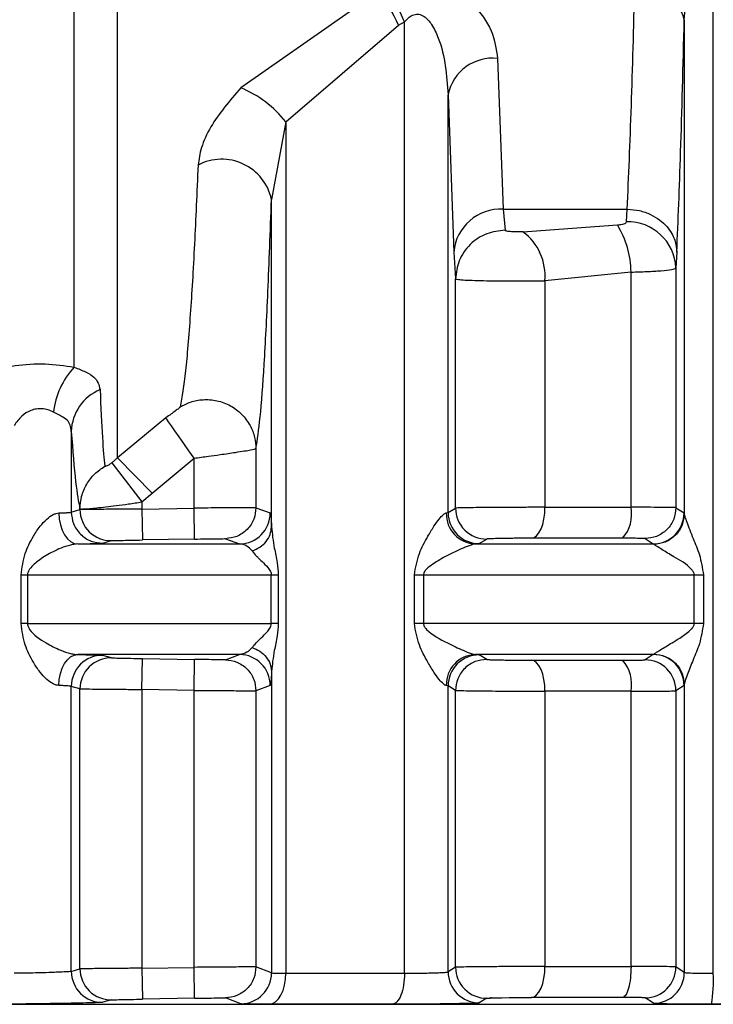
# Model space of a CAD drawing. Units: millimetres. Extents: x 10 to 416, y 10 to 287.
# Drawn here: x 142 to 145, y 109 to 114 of the extents above; entities that cross this region are included whole.
import ezdxf

# ---------------------------------------------------------------- set-up
doc = ezdxf.new("R2010")
doc.units = ezdxf.units.MM

msp = doc.modelspace()

# ---------------------------------------------------------------- linework, layer by layer
at = {"color": 7, "linetype": 'Continuous', "lineweight": 25}
for p, q in [((141.9955, 112.4753), (141.9955, 124.5248)), ((142.2286, 111.9876), (142.2286, 115.9162)), ((145.4348, 109.2134), (145.4348, 114.8695)), ((143.6295, 114.4947), (142.892, 113.9785)), ((143.1341, 113.7949), (143.74, 114.3155)), ((143.74, 114.3155), (143.7733, 114.333)), ((143.7733, 109.2134), (143.7733, 114.333)), ((145.2788, 114.3452), (145.2788, 111.6856)), ((144.2743, 114.1369), (144.3044, 113.3255)), ((144.0078, 111.6925), (144.0078, 113.9418)), ((144.0078, 113.9418), (144.0378, 113.0944)), ((143.1341, 113.7949), (143.0574, 113.3778)), ((143.1341, 113.7949), (143.1341, 109.2134)), ((143.0574, 111.6149), (143.0574, 113.3778)), ((144.3044, 113.3255), (144.9718, 113.3256)), ((144.3044, 113.3255), (144.3143, 113.2122)), ((144.9672, 113.2583), (144.9718, 113.3256)), ((144.4106, 113.204), (144.9188, 113.2409)), ((144.0378, 113.0944), (144.0478, 112.9508)), ((145.2384, 113.0944), (145.2337, 113.0092)), ((144.992, 112.9872), (144.5289, 112.9405)), ((144.992, 111.7213), (144.992, 112.9872)), ((145.2337, 113.0092), (145.2337, 111.7192)), ((144.0478, 111.717), (144.0478, 112.9508)), ((144.5289, 112.9405), (144.5289, 111.7213)), ((142.4887, 112.2032), (142.2286, 111.9876)), ((141.9801, 112.1295), (141.9801, 111.6952)), ((142.9738, 112.0366), (142.9738, 111.7191)), ((142.198, 111.9607), (142.2286, 111.9876)), ((142.4152, 111.7981), (142.2286, 111.9876)), ((142.4152, 111.7981), (142.6406, 111.9853)), ((142.6406, 111.7168), (142.6406, 111.9853)), ((142.198, 111.9607), (142.36, 111.75)), ((142.36, 111.75), (142.4152, 111.7981)), ((142.36, 111.75), (142.36, 111.712)), ((141.9801, 111.6952), (142.0267, 111.7086)), ((142.0267, 111.7086), (142.0267, 111.7123)), ((142.36, 111.712), (142.6406, 111.7168)), ((142.36, 111.712), (142.3628, 111.5454)), ((142.6435, 111.5502), (142.6406, 111.7168)), ((142.9738, 111.7191), (143.0506, 111.6906)), ((144.0078, 111.6925), (144.0478, 111.717)), ((144.5289, 111.7213), (144.992, 111.7213)), ((145.2337, 111.7192), (145.2774, 111.6906)), ((143.9976, 111.6906), (144.0078, 111.6925)), ((145.2774, 111.6906), (145.2788, 111.6856)), ((142.1491, 111.5286), (142.1962, 111.542)), ((142.6435, 111.5502), (142.3628, 111.5454)), ((142.8101, 111.5524), (142.8857, 111.524)), ((144.1754, 111.5259), (144.2158, 111.5505)), ((144.9471, 111.5547), (144.4562, 111.5547)), ((145.0678, 111.5525), (145.1112, 111.524)), ((142.0144, 111.524), (142.8857, 111.524)), ((144.1754, 111.5259), (144.1551, 111.524)), ((144.1551, 111.524), (145.1112, 111.524)), ((145.1161, 111.5215), (145.1112, 111.524)), ((141.7097, 111.3574), (141.7442, 111.3574)), ((141.7097, 111.0956), (141.7097, 111.3574)), ((141.7442, 111.3574), (143.0562, 111.3574)), ((141.7442, 111.3574), (141.7442, 111.0956)), ((143.0562, 111.0956), (143.0562, 111.3574)), ((143.0562, 111.3574), (143.0936, 111.3574)), ((143.0936, 111.3574), (143.0936, 111.0956)), ((143.826, 111.3574), (143.8754, 111.3574)), ((143.826, 111.0956), (143.826, 111.3574)), ((143.8754, 111.3574), (145.3322, 111.3574)), ((143.8754, 111.3574), (143.8754, 111.0956)), ((145.3322, 111.0956), (145.3322, 111.3574)), ((145.3322, 111.3574), (145.3817, 111.3574)), ((145.3817, 111.3574), (145.3817, 111.0956)), ((141.7442, 111.0956), (141.7097, 111.0956)), ((141.7442, 111.0956), (143.0562, 111.0956)), ((143.0936, 111.0956), (143.0562, 111.0956)), ((143.8754, 111.0956), (143.826, 111.0956)), ((145.3322, 111.0956), (143.8754, 111.0956)), ((145.3817, 111.0956), (145.3322, 111.0956)), ((142.8857, 110.929), (142.0144, 110.929)), ((142.1962, 110.911), (142.1491, 110.9244)), ((142.36, 110.741), (142.3628, 110.9076)), ((142.3628, 110.9076), (142.6435, 110.9028)), ((142.6406, 110.7361), (142.6435, 110.9028)), ((142.81, 110.9005), (142.8857, 110.929)), ((145.1112, 110.929), (144.1551, 110.929)), ((144.1551, 110.929), (144.1754, 110.9271)), ((144.2158, 110.9025), (144.1754, 110.9271)), ((145.1112, 110.929), (145.0678, 110.9004)), ((145.1112, 110.929), (145.1161, 110.9315)), ((144.4562, 110.8983), (144.9471, 110.8983)), ((143.0574, 110.8381), (143.0574, 109.2159)), ((141.9801, 109.224), (141.9801, 110.7578)), ((142.0267, 110.7443), (141.9801, 110.7578)), ((142.0267, 109.2374), (142.0267, 110.7443)), ((143.0506, 110.7623), (142.9738, 110.7339)), ((144.0078, 110.7605), (143.9976, 110.7623)), ((144.0078, 109.2213), (144.0078, 110.7605)), ((144.0478, 110.7359), (144.0078, 110.7605)), ((145.2774, 110.7623), (145.2337, 110.7338)), ((145.2788, 110.7674), (145.2774, 110.7623)), ((145.2788, 110.7674), (145.2788, 109.2185)), ((142.36, 110.741), (142.36, 109.2408)), ((142.6406, 110.7361), (142.36, 110.741)), ((142.6406, 109.2456), (142.6406, 110.7361)), ((142.9738, 110.7339), (142.9738, 109.2479)), ((144.0478, 109.2459), (144.0478, 110.7359)), ((144.992, 110.7317), (144.5289, 110.7317)), ((144.5289, 110.7317), (144.5289, 109.2501)), ((144.992, 109.2501), (144.992, 110.7317)), ((145.2337, 110.7338), (145.2337, 109.248)), ((141.9801, 109.224), (142.0267, 109.2374)), ((142.36, 109.2408), (142.6406, 109.2456)), ((142.36, 109.2408), (142.3628, 109.0742)), ((142.6435, 109.079), (142.6406, 109.2456)), ((143.0574, 109.2159), (142.9738, 109.2479)), ((143.1341, 109.2134), (143.7733, 109.2134)), ((144.0478, 109.2459), (144.0078, 109.2213)), ((144.5289, 109.2501), (144.992, 109.2501)), ((145.2788, 109.2185), (145.2337, 109.248)), ((142.1962, 109.0708), (142.1491, 109.0574)), ((142.6435, 109.079), (142.3628, 109.0742)), ((142.8925, 109.0492), (142.81, 109.0812)), ((143.7066, 109.0468), (143.0457, 109.0468)), ((144.2158, 109.0793), (144.1754, 109.0547)), ((144.9471, 109.0835), (144.4562, 109.0835)), ((145.1126, 109.0519), (145.0678, 109.0813)), ((146.06, 109.0468), (145.4244, 109.0468))]:
    msp.add_line(p, q, dxfattribs=at)
at = {"color": 8, "linetype": 'Continuous', "lineweight": 25}
msp.add_line((140.7364, 109.0466), (150.748, 109.0466), dxfattribs=at)
at = {"color": 7, "linetype": 'Continuous', "lineweight": 25, "flags": 128}
for points in [[(142.6406, 111.9853), (142.6125, 112.0257), (142.5853, 112.0646), (142.56, 112.1009), (142.5375, 112.1332), (142.5186, 112.1604), (142.5038, 112.1816), (142.4937, 112.1961), (142.4887, 112.2032)], [(144.4562, 111.5547), (144.4705, 111.5583), (144.4842, 111.5682), (144.4967, 111.5837), (144.5077, 111.6045), (144.5167, 111.6296), (144.5234, 111.6582), (144.5275, 111.6891), (144.5289, 111.7213)], [(141.9128, 111.6906), (141.9152, 111.6581), (141.9212, 111.6269), (141.9308, 111.5981), (141.9435, 111.5728), (141.9589, 111.5521), (141.9762, 111.5367), (141.995, 111.5272), (142.0144, 111.524)], [(141.9128, 110.7623), (141.9152, 110.7948), (141.9212, 110.8261), (141.9308, 110.8549), (141.9435, 110.8801), (141.9589, 110.9009), (141.9762, 110.9163), (141.995, 110.9257), (142.0144, 110.929)], [(144.5289, 110.7317), (144.5275, 110.7638), (144.5234, 110.7948), (144.5167, 110.8233), (144.5077, 110.8485), (144.4967, 110.8692), (144.4842, 110.8848), (144.4705, 110.8946), (144.4562, 110.8983)], [(143.0457, 109.0468), (143.0631, 109.0505), (143.0797, 109.0603), (143.0949, 109.0759), (143.1083, 109.0966), (143.1193, 109.1217), (143.1274, 109.1503), (143.1324, 109.1813), (143.1341, 109.2134)], [(144.4562, 109.0835), (144.4705, 109.0871), (144.4842, 109.097), (144.4967, 109.1125), (144.5077, 109.1333), (144.5167, 109.1584), (144.5234, 109.187), (144.5275, 109.2179), (144.5289, 109.2501)], [(144.2158, 109.0793), (144.2221, 109.0799), (144.229, 109.0803), (144.2334, 109.0805), (144.2358, 109.0806), (144.2363, 109.0806), (144.2371, 109.0806), (144.2371, 109.0806), (144.2371, 109.0806), (144.2371, 109.0806), (144.2372, 109.0806), (144.2373, 109.0806), (144.2374, 109.0806), (144.2374, 109.0806), (144.2374, 109.0806), (144.2395, 109.0807), (144.24, 109.0807), (144.2402, 109.0807), (144.2403, 109.0807), (144.2403, 109.0807), (144.2403, 109.0807), (144.2402, 109.0807), (144.2398, 109.0807), (144.2381, 109.0806), (144.2363, 109.0806), (144.2358, 109.0806), (144.2357, 109.0806), (144.2357, 109.0806), (144.2356, 109.0806), (144.2356, 109.0806), (144.2356, 109.0806), (144.2356, 109.0806), (144.2357, 109.0806), (144.2361, 109.0806), (144.2377, 109.0806), (144.2395, 109.0807), (144.2405, 109.0807), (144.2406, 109.0807), (144.2406, 109.0807), (144.2407, 109.0807), (144.2407, 109.0807), (144.2407, 109.0807), (144.2406, 109.0807), (144.2404, 109.0807), (144.24, 109.0807), (144.2384, 109.0807), (144.2381, 109.0806), (144.2381, 109.0806), (144.238, 109.0806), (144.238, 109.0806), (144.238, 109.0806), (144.238, 109.0806), (144.2383, 109.0807), (144.2384, 109.0807), (144.2384, 109.0807), (144.2384, 109.0807), (144.2384, 109.0807), (144.2384, 109.0807), (144.2336, 109.0805), (144.233, 109.0805), (144.2327, 109.0805), (144.2327, 109.0804), (144.2327, 109.0804), (144.2327, 109.0804), (144.2327, 109.0804), (144.2327, 109.0804), (144.2328, 109.0805), (144.2329, 109.0805), (144.2341, 109.0805), (144.2439, 109.0808), (144.246, 109.0809), (144.2637, 109.0814), (144.2963, 109.082), (144.3359, 109.0827), (144.3756, 109.0831), (144.4156, 109.0834), (144.4562, 109.0835)]]:
    msp.add_lwpolyline(points, dxfattribs=at)
at = {"color": 7, "linetype": 'Continuous', "lineweight": 25}
for centre, radius, start, end in [((145.0447, 114.2831), 0.2422, 14.8564, 97.7124), ((143.1536, 114.0776), 0.6328, 22.086, 41.2307), ((144.2477, 113.8936), 0.2448, 83.7544, 168.6311), ((142.6726, 113.4377), 0.5836, 37.7409, 67.9156), ((142.7894, 113.3205), 0.274, 12.0541, 117.7033), ((144.2914, 113.0712), 0.2547, 87.0865, 174.7617), ((144.4966, 112.9817), 0.4954, 0.6394, 31.5471), ((144.9729, 112.9972), 0.2611, 2.6378, 91.2548), ((144.2299, 112.9645), 0.3, 355.4057, 52.9705), ((142.3102, 112.1827), 0.4297, 137.0922, 173.2423), ((142.2316, 112.1223), 0.2516, 112.5766, 178.3685), ((142.1934, 111.7086), 0.1667, 179.9973, 270.9622), ((144.2145, 111.7172), 0.1667, 180.0484, 270.453), ((144.8001, 111.6837), 0.1955, 318.7171, 11.094), ((142.8839, 111.6907), 0.1667, 270.6449, 359.9834), ((144.1606, 111.6869), 0.1629, 178.6695, 268.0925), ((144.1745, 111.6926), 0.1667, 180.023, 270.3097), ((145.1107, 111.6907), 0.1667, 270.1714, 359.9753), ((142.1468, 110.7577), 0.1667, 89.2084, 179.9902), ((142.1934, 110.7443), 0.1667, 89.0376, 180.0027), ((142.8839, 110.7623), 0.1667, 0.0166, 89.3551), ((144.1606, 110.7661), 0.1629, 91.9075, 181.3306), ((144.1745, 110.7604), 0.1667, 89.6903, 179.977), ((145.1107, 110.7622), 0.1667, 0.0247, 89.8289), ((144.8001, 110.7693), 0.1955, 348.906, 41.2829), ((145.067, 110.7337), 0.1667, 0.024, 89.741), ((142.1468, 109.224), 0.1667, 180.0099, 270.7919), ((142.1934, 109.2374), 0.1667, 179.9973, 270.9625), ((142.8907, 109.2159), 0.1667, 270.618, 359.9826), ((144.1745, 109.2214), 0.1667, 180.0231, 270.3098), ((144.2145, 109.246), 0.1667, 180.0207, 270.4531), ((145.067, 109.2481), 0.1667, 270.2589, 359.976), ((145.1121, 109.2186), 0.1667, 270.1696, 359.9753), ((144.7448, 109.1729), 0.6912, 349.4863, 3.3613)]:
    msp.add_arc(centre, radius, start, end, dxfattribs=at)
for points, knots in [([(145.2788, 114.3452), (145.2849, 114.4445), (145.2939, 114.5913), (145.3431, 114.7587), (145.3828, 114.8311), (145.4124, 114.861), (145.4279, 114.8669), (145.4348, 114.8695)], [0, 0, 0, 0, 0.532421, 0.786536, 0.915998, 0.962547, 1, 1, 1, 1]), ([(143.6646, 114.5114), (143.6852, 114.5201), (143.7256, 114.5372), (143.7947, 114.551), (143.8673, 114.5533), (143.9594, 114.5385), (144.0556, 114.4968), (144.1642, 114.4114), (144.2517, 114.2879), (144.2669, 114.1868), (144.2743, 114.1369)], [0, 0, 0, 0, 0.07243, 0.141894, 0.217115, 0.293306, 0.428071, 0.550295, 0.77819, 1, 1, 1, 1]), ([(143.7733, 114.333), (143.766, 114.3495), (143.7513, 114.3829), (143.7243, 114.431), (143.695, 114.4754), (143.6747, 114.4995), (143.6646, 114.5114)], [0, 0, 0, 0, 0.247323, 0.499998, 0.752674, 1, 1, 1, 1]), ([(144.9718, 113.3256), (144.9795, 113.5017), (144.9942, 113.8427), (145.0064, 114.3013), (145.0122, 114.5231)], [0, 0, 0, 0, 0.516398, 1, 1, 1, 1]), ([(143.7733, 114.333), (143.7809, 114.3419), (143.7946, 114.358), (143.8178, 114.3716), (143.8367, 114.3756), (143.8513, 114.3748), (143.8657, 114.3704), (143.8918, 114.3556), (143.9257, 114.3137), (143.9901, 114.1763), (144, 114.0455), (144.0078, 113.9418)], [0, 0, 0, 0, 0.060287, 0.108425, 0.132365, 0.155929, 0.180539, 0.207452, 0.306686, 0.450423, 1, 1, 1, 1]), ([(145.2384, 113.0944), (145.2455, 113.265), (145.2603, 113.6195), (145.2725, 114.0972), (145.2788, 114.3452)], [0, 0, 0, 0, 0.481021, 1, 1, 1, 1]), ([(142.892, 113.9785), (142.8327, 113.9092), (142.7423, 113.8036), (142.6759, 113.6579), (142.6665, 113.5937), (142.662, 113.5632)], [0, 0, 0, 0, 0.5004932, 0.7622295, 1, 1, 1, 1]), ([(142.662, 113.5632), (142.6557, 113.4166), (142.6426, 113.11), (142.6198, 112.7367), (142.5941, 112.4239), (142.5753, 112.3167), (142.5656, 112.2611)], [0, 0, 0, 0, 0.21972, 0.459513, 0.719543, 1, 1, 1, 1]), ([(142.9738, 112.0366), (142.9814, 112.0858), (142.9965, 112.1842), (143.0182, 112.4775), (143.0388, 112.8633), (143.0512, 113.2063), (143.0574, 113.3778)], [0, 0, 0, 0, 0.249919, 0.499899, 0.75, 1, 1, 1, 1]), ([(144.9718, 113.3256), (144.9939, 113.3239), (145.0373, 113.3207), (145.0969, 113.2993), (145.1467, 113.2694), (145.1945, 113.2243), (145.2307, 113.1649), (145.2361, 113.116), (145.2384, 113.0944)], [0, 0, 0, 0, 0.159478, 0.313721, 0.458879, 0.592422, 0.820177, 1, 1, 1, 1]), ([(144.9188, 113.2409), (144.9252, 113.2415), (144.9378, 113.2427), (144.9532, 113.2466), (144.9646, 113.2517), (144.9663, 113.2561), (144.9672, 113.2583)], [0, 0, 0, 0, 0.262546, 0.512272, 0.760661, 1, 1, 1, 1]), ([(144.3143, 113.2122), (144.2809, 113.2085), (144.2295, 113.2029), (144.1676, 113.1702), (144.1249, 113.1365), (144.0905, 113.0947), (144.0572, 113.034), (144.0515, 112.9836), (144.0478, 112.9508)], [0, 0, 0, 0, 0.239523, 0.368399, 0.499991, 0.631585, 0.760465, 1, 1, 1, 1]), ([(144.4106, 113.204), (144.4002, 113.2036), (144.3846, 113.203), (144.3634, 113.2034), (144.3483, 113.2041), (144.3348, 113.2053), (144.3241, 113.2071), (144.3162, 113.2094), (144.3149, 113.2113), (144.3143, 113.2122)], [0, 0, 0, 0, 0.257492, 0.389083, 0.516414, 0.642519, 0.7655, 0.886395, 1, 1, 1, 1]), ([(144.992, 112.9872), (145.0209, 112.9879), (145.0814, 112.9895), (145.1582, 112.9942), (145.2187, 113.0007), (145.2286, 113.0063), (145.2337, 113.0092)], [0, 0, 0, 0, 0.218063, 0.45741, 0.718056, 1, 1, 1, 1]), ([(144.0478, 112.9508), (144.0511, 112.9496), (144.0576, 112.9472), (144.0962, 112.9444), (144.1488, 112.9422), (144.2145, 112.9407), (144.2904, 112.9397), (144.3715, 112.9393), (144.4536, 112.9395), (144.5038, 112.9401), (144.5289, 112.9405)], [0, 0, 0, 0, 0.140955, 0.270063, 0.390374, 0.512714, 0.63484, 0.756758, 0.878476, 1, 1, 1, 1]), ([(141.4487, 112.4067), (141.478, 112.4225), (141.5386, 112.4552), (141.6775, 112.4876), (141.841, 112.4987), (141.9442, 112.4831), (141.9955, 112.4753)], [0, 0, 0, 0, 0.233373, 0.481174, 0.742152, 1, 1, 1, 1]), ([(141.9955, 112.4753), (142.0174, 112.4669), (142.0637, 112.449), (142.1197, 112.4144), (142.1289, 112.3785), (142.135, 112.3547)], [0, 0, 0, 0, 0.231137, 0.488592, 1, 1, 1, 1]), ([(142.135, 112.3547), (142.1391, 112.2607), (142.1475, 112.0646), (142.1563, 111.9843), (142.1609, 111.9424)], [0, 0, 0, 0, 0.479345, 1, 1, 1, 1]), ([(142.5656, 112.2611), (142.5838, 112.2707), (142.6224, 112.2911), (142.6907, 112.3036), (142.765, 112.2983), (142.8377, 112.271), (142.8996, 112.2243), (142.9436, 112.1645), (142.9693, 112.1004), (142.9724, 112.0571), (142.9738, 112.0366)], [0, 0, 0, 0, 0.109368, 0.231109, 0.362764, 0.5, 0.637236, 0.768891, 0.890632, 1, 1, 1, 1]), ([(141.8835, 112.2333), (141.8738, 112.2379), (141.8552, 112.2469), (141.8231, 112.2525), (141.791, 112.2512), (141.7519, 112.2402), (141.7068, 112.2107), (141.6853, 112.1796), (141.6732, 112.1619)], [0, 0, 0, 0, 0.12636, 0.245001, 0.361265, 0.480812, 0.705841, 1, 1, 1, 1]), ([(141.9801, 112.1295), (141.9789, 112.1414), (141.9767, 112.1649), (141.9589, 112.1917), (141.9276, 112.2107), (141.8985, 112.2256), (141.8835, 112.2333)], [0, 0, 0, 0, 0.2487142, 0.4883312, 0.7352744, 1, 1, 1, 1]), ([(142.5656, 112.2611), (142.5651, 112.2602), (142.5641, 112.2585), (142.5564, 112.2517), (142.5404, 112.2397), (142.516, 112.2222), (142.498, 112.2097), (142.4887, 112.2032)], [0, 0, 0, 0, 0.111422, 0.228993, 0.47317, 0.727752, 1, 1, 1, 1]), ([(141.9801, 112.1295), (141.9877, 112.0297), (142.0029, 111.8302), (142.0188, 111.7516), (142.0267, 111.7123)], [0, 0, 0, 0, 0.500111, 1, 1, 1, 1]), ([(142.6406, 111.9853), (142.6665, 111.9889), (142.7145, 111.9955), (142.7914, 112.0063), (142.8585, 112.0164), (142.912, 112.0245), (142.9587, 112.0321), (142.9679, 112.0349), (142.9738, 112.0366)], [0, 0, 0, 0, 0.151584, 0.281258, 0.474231, 0.613594, 0.747845, 1, 1, 1, 1]), ([(142.0267, 111.7123), (142.0285, 111.7351), (142.0321, 111.7816), (142.0605, 111.8466), (142.1032, 111.9034), (142.1419, 111.9296), (142.1609, 111.9424)], [0, 0, 0, 0, 0.245656, 0.500001, 0.754346, 1, 1, 1, 1]), ([(142.198, 111.9607), (142.1954, 111.9588), (142.1904, 111.9551), (142.183, 111.9502), (142.1763, 111.9465), (142.169, 111.943), (142.1624, 111.9408), (142.1614, 111.9419), (142.1609, 111.9424)], [0, 0, 0, 0, 0.114741, 0.224945, 0.340819, 0.471272, 0.721033, 1, 1, 1, 1]), ([(142.0267, 111.7123), (142.0322, 111.7121), (142.043, 111.7116), (142.1141, 111.7177), (142.2022, 111.728), (142.2884, 111.7393), (142.3357, 111.7464), (142.36, 111.75)], [0, 0, 0, 0, 0.235846, 0.47008, 0.721503, 0.857492, 1, 1, 1, 1]), ([(142.36, 111.712), (142.3313, 111.7118), (142.2759, 111.7113), (142.2011, 111.7107), (142.1402, 111.7101), (142.0818, 111.7095), (142.0373, 111.7089), (142.03, 111.7087), (142.0267, 111.7086)], [0, 0, 0, 0, 0.1673126, 0.3226056, 0.4658657, 0.5970803, 0.8224715, 1, 1, 1, 1]), ([(142.9738, 111.7191), (142.9693, 111.7191), (142.9599, 111.7191), (142.9054, 111.7188), (142.8426, 111.7184), (142.7832, 111.718), (142.7148, 111.7174), (142.6657, 111.717), (142.6406, 111.7168)], [0, 0, 0, 0, 0.213813, 0.451291, 0.579505, 0.713696, 0.853862, 1, 1, 1, 1]), ([(142.9738, 111.7191), (142.9717, 111.6983), (142.9683, 111.6664), (142.9479, 111.6279), (142.9269, 111.6014), (142.9007, 111.5799), (142.8626, 111.5588), (142.8308, 111.5549), (142.8101, 111.5524)], [0, 0, 0, 0, 0.239691, 0.368511, 0.5, 0.631489, 0.760309, 1, 1, 1, 1]), ([(144.5289, 111.7213), (144.5052, 111.7213), (144.4565, 111.7212), (144.3746, 111.7209), (144.2891, 111.7205), (144.2089, 111.7199), (144.1409, 111.7192), (144.0901, 111.7185), (144.056, 111.7178), (144.0505, 111.7173), (144.0478, 111.717)], [0, 0, 0, 0, 0.114945, 0.236609, 0.364988, 0.500075, 0.625056, 0.750037, 0.875018, 1, 1, 1, 1]), ([(145.2337, 111.7192), (145.2285, 111.7195), (145.2185, 111.7201), (145.1575, 111.7208), (145.0807, 111.7212), (145.0205, 111.7213), (144.992, 111.7213)], [0, 0, 0, 0, 0.28398, 0.545341, 0.784031, 1, 1, 1, 1]), ([(145.2337, 111.7192), (145.2315, 111.6983), (145.2281, 111.6661), (145.2074, 111.6274), (145.186, 111.6007), (145.1594, 111.5792), (145.1208, 111.5584), (145.0887, 111.5548), (145.0678, 111.5525)], [0, 0, 0, 0, 0.239517, 0.368399, 0.5, 0.631601, 0.760483, 1, 1, 1, 1]), ([(141.7097, 111.3574), (141.7151, 111.3965), (141.7252, 111.4698), (141.7681, 111.5548), (141.8086, 111.6168), (141.8449, 111.6571), (141.8754, 111.6795), (141.8979, 111.6888), (141.9079, 111.6901), (141.9128, 111.6906)], [0, 0, 0, 0, 0.281724, 0.528541, 0.683876, 0.810417, 0.912765, 0.95758, 1, 1, 1, 1]), ([(141.9801, 111.6952), (141.9824, 111.6741), (141.9859, 111.6415), (142.007, 111.6025), (142.0289, 111.5756), (142.056, 111.5541), (142.0954, 111.5336), (142.1279, 111.5305), (142.1491, 111.5286)], [0, 0, 0, 0, 0.239262, 0.368236, 0.5, 0.631764, 0.760738, 1, 1, 1, 1]), ([(143.0506, 111.6906), (143.0517, 111.6873), (143.0542, 111.6806), (143.0563, 111.637), (143.0574, 111.6149)], [0, 0, 0, 0, 0.493054, 1, 1, 1, 1]), ([(143.826, 111.3574), (143.833, 111.3965), (143.846, 111.4698), (143.8925, 111.5548), (143.9292, 111.6168), (143.958, 111.6571), (143.9784, 111.6795), (143.9909, 111.6888), (143.9954, 111.6901), (143.9976, 111.6906)], [0, 0, 0, 0, 0.281724, 0.528541, 0.683876, 0.810418, 0.912765, 0.95758, 1, 1, 1, 1]), ([(145.2788, 111.6856), (145.2766, 111.6653), (145.2731, 111.634), (145.2528, 111.5963), (145.2319, 111.5703), (145.206, 111.5491), (145.1682, 111.5283), (145.1366, 111.5241), (145.1161, 111.5215)], [0, 0, 0, 0, 0.23989, 0.368672, 0.500071, 0.63146, 0.760212, 1, 1, 1, 1]), ([(145.2788, 111.6856), (145.2797, 111.6807), (145.2817, 111.6699), (145.2969, 111.6267), (145.3241, 111.5573), (145.365, 111.4631), (145.3759, 111.3941), (145.3817, 111.3574)], [0, 0, 0, 0, 0.088588, 0.194156, 0.470591, 0.717564, 1, 1, 1, 1]), ([(142.9529, 111.4861), (142.9672, 111.4923), (142.9965, 111.505), (143.03, 111.5365), (143.0527, 111.5742), (143.0559, 111.6015), (143.0574, 111.6149)], [0, 0, 0, 0, 0.244533, 0.500003, 0.755472, 1, 1, 1, 1]), ([(143.0574, 111.6149), (143.0612, 111.578), (143.0675, 111.5174), (143.0887, 111.4296), (143.0921, 111.3794), (143.0936, 111.3574)], [0, 0, 0, 0, 0.465787, 0.764706, 1, 1, 1, 1]), ([(142.1962, 111.542), (142.1992, 111.5421), (142.2052, 111.5424), (142.2439, 111.5432), (142.2984, 111.5442), (142.3414, 111.545), (142.3628, 111.5454)], [0, 0, 0, 0, 0.249979, 0.499973, 0.750005, 1, 1, 1, 1]), ([(142.6435, 111.5502), (142.665, 111.5505), (142.7079, 111.5513), (142.7624, 111.5521), (142.8011, 111.5525), (142.8071, 111.5525), (142.8101, 111.5524)], [0, 0, 0, 0, 0.250116, 0.500136, 0.750103, 1, 1, 1, 1]), ([(144.4562, 111.5547), (144.4336, 111.5546), (144.4014, 111.5546), (144.3565, 111.5543), (144.3267, 111.5539), (144.2991, 111.5535), (144.2637, 111.5527), (144.242, 111.552), (144.2271, 111.5514), (144.219, 111.551), (144.2171, 111.5507), (144.2158, 111.5505)], [0, 0, 0, 0, 0.213456, 0.304219, 0.390146, 0.477001, 0.569716, 0.790088, 0.819911, 0.879278, 1, 1, 1, 1]), ([(145.0678, 111.5525), (145.0658, 111.5528), (145.0619, 111.5534), (145.0347, 111.5541), (144.9967, 111.5546), (144.9636, 111.5546), (144.9471, 111.5547)], [0, 0, 0, 0, 0.251375, 0.500047, 0.750174, 1, 1, 1, 1]), ([(142.0144, 111.524), (142.0086, 111.5236), (141.9963, 111.5228), (141.9654, 111.5163), (141.9105, 111.4974), (141.8433, 111.4626), (141.7896, 111.425), (141.759, 111.3947), (141.7481, 111.3763), (141.7447, 111.3651), (141.7444, 111.3598), (141.7442, 111.3574)], [0, 0, 0, 0, 0.057042, 0.118889, 0.266439, 0.528457, 0.782405, 0.899989, 0.956668, 0.979532, 1, 1, 1, 1]), ([(142.0144, 111.524), (142.0339, 111.5244), (142.0724, 111.5253), (142.1139, 111.5266), (142.1424, 111.5277), (142.1468, 111.5283), (142.1491, 111.5286)], [0, 0, 0, 0, 0.253208, 0.499999, 0.750986, 1, 1, 1, 1]), ([(142.9529, 111.4861), (142.9435, 111.496), (142.9219, 111.5189), (142.8988, 111.5222), (142.8857, 111.524)], [0, 0, 0, 0, 0.432, 1, 1, 1, 1]), ([(142.9529, 111.4861), (142.9602, 111.4773), (142.9676, 111.4685), (142.977, 111.4589), (142.9771, 111.4587), (142.9778, 111.4581), (142.9802, 111.4558), (142.9894, 111.4465), (143.0084, 111.4276), (143.0329, 111.4042), (143.0494, 111.3815), (143.0553, 111.3671), (143.0559, 111.3604), (143.0562, 111.3574)], [0, 0, 0, 0, 0.269706, 0.27034, 0.271466, 0.275194, 0.288553, 0.338902, 0.534249, 0.786035, 0.912069, 0.959608, 1, 1, 1, 1]), ([(144.1551, 111.524), (144.1522, 111.5236), (144.1462, 111.5228), (144.1248, 111.5163), (144.0772, 111.4974), (144.0044, 111.4626), (143.9377, 111.425), (143.8961, 111.3947), (143.881, 111.3763), (143.8761, 111.3651), (143.8757, 111.3598), (143.8754, 111.3574)], [0, 0, 0, 0, 0.057042, 0.118889, 0.266439, 0.528457, 0.782406, 0.899989, 0.956668, 0.979532, 1, 1, 1, 1]), ([(145.3322, 111.3574), (145.332, 111.3597), (145.3316, 111.3646), (145.3274, 111.3751), (145.2964, 111.4143), (145.229, 111.45), (145.1656, 111.4894), (145.1287, 111.5118), (145.12, 111.5185), (145.1161, 111.5215)], [0, 0, 0, 0, 0.02083, 0.043848, 0.099986, 0.469925, 0.732787, 0.881464, 1, 1, 1, 1]), ([(141.9128, 110.7623), (141.9079, 110.7629), (141.8979, 110.7641), (141.8754, 110.7735), (141.8449, 110.7958), (141.8086, 110.8362), (141.7681, 110.8981), (141.7252, 110.9831), (141.7151, 111.0565), (141.7097, 111.0956)], [0, 0, 0, 0, 0.042415, 0.087228, 0.189582, 0.316143, 0.471507, 0.718284, 1, 1, 1, 1]), ([(141.7442, 111.0956), (141.7444, 111.0931), (141.7447, 111.0879), (141.7481, 111.0767), (141.7731, 111.0352), (141.8322, 110.9975), (141.9104, 110.9554), (141.9653, 110.9366), (141.9963, 110.9301), (142.0086, 110.9293), (142.0144, 110.929)], [0, 0, 0, 0, 0.020479, 0.043361, 0.10009, 0.470844, 0.733117, 0.88089, 0.942845, 1, 1, 1, 1]), ([(142.9529, 110.9668), (142.9596, 110.975), (142.9663, 110.9832), (142.9749, 110.9919), (142.975, 110.9921), (142.9756, 110.9926), (142.9778, 110.9948), (142.9865, 111.0034), (143.0046, 111.0216), (143.0284, 111.0442), (143.0459, 111.0661), (143.0545, 111.0814), (143.0556, 111.0909), (143.0562, 111.0956)], [0, 0, 0, 0, 0.249914, 0.250063, 0.251224, 0.254441, 0.266598, 0.313816, 0.499996, 0.750202, 0.875066, 0.937789, 1, 1, 1, 1]), ([(143.0936, 111.0956), (143.0921, 111.0735), (143.0887, 111.0234), (143.0675, 110.9356), (143.0612, 110.875), (143.0574, 110.8381)], [0, 0, 0, 0, 0.235139, 0.534162, 1, 1, 1, 1]), ([(143.9976, 110.7623), (143.9954, 110.7629), (143.9909, 110.7641), (143.9784, 110.7735), (143.958, 110.7958), (143.9292, 110.8362), (143.8925, 110.8981), (143.846, 110.9831), (143.833, 111.0565), (143.826, 111.0956)], [0, 0, 0, 0, 0.0424149, 0.0872284, 0.1895819, 0.3161425, 0.4715064, 0.7182833, 1, 1, 1, 1]), ([(143.8754, 111.0956), (143.8757, 111.0931), (143.8761, 111.0879), (143.881, 111.0767), (143.916, 111.0352), (143.9928, 110.9975), (144.077, 110.9554), (144.1248, 110.9366), (144.1462, 110.9301), (144.1522, 110.9293), (144.1551, 110.929)], [0, 0, 0, 0, 0.02048, 0.043361, 0.10009, 0.470844, 0.733117, 0.880889, 0.942844, 1, 1, 1, 1]), ([(145.1161, 110.9315), (145.12, 110.9345), (145.1287, 110.9411), (145.1655, 110.9637), (145.2031, 110.9861), (145.248, 111.0135), (145.281, 111.0347), (145.314, 111.0606), (145.3274, 111.0779), (145.3316, 111.0883), (145.332, 111.0933), (145.3322, 111.0956)], [0, 0, 0, 0, 0.118317, 0.266741, 0.5293, 0.572974, 0.783129, 0.900097, 0.956143, 0.979151, 1, 1, 1, 1]), ([(145.3817, 111.0956), (145.3759, 111.0588), (145.365, 110.99), (145.326, 110.9), (145.2994, 110.8326), (145.2826, 110.7865), (145.28, 110.7732), (145.2788, 110.7674)], [0, 0, 0, 0, 0.2824217, 0.5294124, 0.7668366, 0.8983529, 1, 1, 1, 1]), ([(142.9529, 110.9668), (142.9435, 110.9569), (142.9219, 110.934), (142.8988, 110.9308), (142.8857, 110.929)], [0, 0, 0, 0, 0.431983, 1, 1, 1, 1]), ([(142.9529, 110.9668), (142.9672, 110.9607), (142.9965, 110.948), (143.03, 110.9165), (143.0527, 110.8788), (143.0559, 110.8514), (143.0574, 110.8381)], [0, 0, 0, 0, 0.244529, 0.499998, 0.755468, 1, 1, 1, 1]), ([(142.0144, 110.929), (142.0341, 110.9285), (142.0723, 110.9276), (142.1141, 110.9264), (142.1423, 110.9253), (142.1468, 110.9247), (142.1491, 110.9244)], [0, 0, 0, 0, 0.256595, 0.4998711, 0.7509819, 1, 1, 1, 1]), ([(142.1962, 110.911), (142.1992, 110.9109), (142.2052, 110.9106), (142.2439, 110.9098), (142.2984, 110.9087), (142.3414, 110.908), (142.3628, 110.9076)], [0, 0, 0, 0, 0.249964, 0.499941, 0.75001, 1, 1, 1, 1]), ([(142.81, 110.9005), (142.8071, 110.9005), (142.8011, 110.9004), (142.7624, 110.9009), (142.7079, 110.9017), (142.6649, 110.9024), (142.6435, 110.9028)], [0, 0, 0, 0, 0.249979, 0.499955, 0.74998, 1, 1, 1, 1]), ([(144.2158, 110.9025), (144.1947, 110.9004), (144.1623, 110.8972), (144.1232, 110.8766), (144.0962, 110.8551), (144.0745, 110.8283), (144.0535, 110.7893), (144.05, 110.7569), (144.0478, 110.7359)], [0, 0, 0, 0, 0.239344, 0.368288, 0.499999, 0.631711, 0.760655, 1, 1, 1, 1]), ([(144.2158, 110.9025), (144.2187, 110.9022), (144.2238, 110.9015), (144.2541, 110.9006), (144.2916, 110.8997), (144.3343, 110.8991), (144.3754, 110.8986), (144.4172, 110.8983), (144.4429, 110.8983), (144.4562, 110.8983)], [0, 0, 0, 0, 0.190965, 0.33022, 0.498165, 0.628968, 0.749833, 0.870252, 1, 1, 1, 1]), ([(145.1161, 110.9315), (145.1367, 110.9288), (145.1682, 110.9247), (145.206, 110.9038), (145.2319, 110.8827), (145.2528, 110.8566), (145.2731, 110.8189), (145.2766, 110.7877), (145.2788, 110.7674)], [0, 0, 0, 0, 0.239803, 0.36856, 0.49995, 0.631348, 0.760125, 1, 1, 1, 1]), ([(142.81, 110.9005), (142.8308, 110.898), (142.8626, 110.8941), (142.9007, 110.8731), (142.9269, 110.8516), (142.9479, 110.8251), (142.9683, 110.7866), (142.9717, 110.7547), (142.9738, 110.7339)], [0, 0, 0, 0, 0.239691, 0.368511, 0.5, 0.631489, 0.760309, 1, 1, 1, 1]), ([(144.9471, 110.8983), (144.9636, 110.8983), (144.9967, 110.8984), (145.0347, 110.8989), (145.0619, 110.8995), (145.0658, 110.9001), (145.0678, 110.9004)], [0, 0, 0, 0, 0.249796, 0.499937, 0.748588, 1, 1, 1, 1]), ([(143.0574, 110.8381), (143.0563, 110.816), (143.0542, 110.7723), (143.0517, 110.7656), (143.0506, 110.7623)], [0, 0, 0, 0, 0.507009, 1, 1, 1, 1]), ([(142.0267, 110.7443), (142.03, 110.7442), (142.0373, 110.744), (142.0818, 110.7435), (142.1402, 110.7429), (142.2011, 110.7423), (142.2759, 110.7417), (142.3312, 110.7412), (142.36, 110.741)], [0, 0, 0, 0, 0.177448, 0.402812, 0.534033, 0.677314, 0.83264, 1, 1, 1, 1]), ([(142.6406, 110.7361), (142.6657, 110.7359), (142.7148, 110.7355), (142.7832, 110.735), (142.8426, 110.7346), (142.9054, 110.7342), (142.9599, 110.7338), (142.9693, 110.7339), (142.9738, 110.7339)], [0, 0, 0, 0, 0.146121, 0.286276, 0.42046, 0.548671, 0.786158, 1, 1, 1, 1]), ([(144.0478, 110.7359), (144.0505, 110.7356), (144.056, 110.7352), (144.0901, 110.7345), (144.1409, 110.7338), (144.2059, 110.7331), (144.2809, 110.7324), (144.3621, 110.732), (144.4481, 110.7317), (144.5017, 110.7317), (144.5289, 110.7317)], [0, 0, 0, 0, 0.12497, 0.249941, 0.374911, 0.499883, 0.618528, 0.74143, 0.868588, 1, 1, 1, 1]), ([(144.992, 110.7317), (145.0205, 110.7317), (145.0806, 110.7318), (145.1575, 110.7322), (145.2185, 110.7328), (145.2285, 110.7335), (145.2337, 110.7338)], [0, 0, 0, 0, 0.215952, 0.454636, 0.716003, 1, 1, 1, 1]), ([(141.9801, 109.224), (141.9796, 109.2238), (141.9782, 109.2232), (141.9656, 109.2219), (141.9376, 109.2203), (141.8985, 109.2188), (141.8546, 109.2172), (141.8013, 109.2156), (141.7476, 109.2144), (141.703, 109.2136), (141.6829, 109.2135), (141.6732, 109.2134)], [0, 0, 0, 0, 0.052248, 0.153055, 0.302036, 0.395059, 0.500184, 0.637661, 0.766794, 0.887575, 1, 1, 1, 1]), ([(142.36, 109.2408), (142.3312, 109.2406), (142.2759, 109.2401), (142.2011, 109.2394), (142.1402, 109.2389), (142.0818, 109.2383), (142.0373, 109.2377), (142.03, 109.2375), (142.0267, 109.2374)], [0, 0, 0, 0, 0.167359, 0.322686, 0.465966, 0.597187, 0.822552, 1, 1, 1, 1]), ([(142.9738, 109.2479), (142.9693, 109.2479), (142.9599, 109.2479), (142.9054, 109.2476), (142.8426, 109.2472), (142.7832, 109.2468), (142.7148, 109.2462), (142.6657, 109.2458), (142.6406, 109.2456)], [0, 0, 0, 0, 0.213829, 0.451313, 0.579525, 0.713712, 0.853871, 1, 1, 1, 1]), ([(142.9738, 109.2479), (142.9717, 109.2271), (142.9683, 109.1952), (142.9479, 109.1567), (142.9269, 109.1302), (142.9007, 109.1087), (142.8626, 109.0876), (142.8308, 109.0837), (142.81, 109.0812)], [0, 0, 0, 0, 0.239691, 0.368511, 0.5, 0.631489, 0.760309, 1, 1, 1, 1]), ([(143.0574, 109.2159), (143.0589, 109.2155), (143.0617, 109.2147), (143.0788, 109.214), (143.1027, 109.2135), (143.1238, 109.2135), (143.1341, 109.2134)], [0, 0, 0, 0, 0.263504, 0.518, 0.763496, 1, 1, 1, 1]), ([(143.7733, 109.2134), (143.7945, 109.2135), (143.8276, 109.2137), (143.8754, 109.2145), (143.9133, 109.2154), (143.9493, 109.2165), (143.9798, 109.2179), (144.0022, 109.2195), (144.0059, 109.2207), (144.0078, 109.2213)], [0, 0, 0, 0, 0.201639, 0.314871, 0.436042, 0.565146, 0.702178, 0.847132, 1, 1, 1, 1]), ([(144.5289, 109.2501), (144.5052, 109.2501), (144.4565, 109.25), (144.3746, 109.2498), (144.2891, 109.2493), (144.2089, 109.2487), (144.1409, 109.248), (144.0901, 109.2474), (144.056, 109.2467), (144.0505, 109.2461), (144.0478, 109.2459)], [0, 0, 0, 0, 0.114938, 0.2366, 0.364981, 0.500075, 0.625056, 0.750037, 0.875018, 1, 1, 1, 1]), ([(145.2337, 109.248), (145.2285, 109.2483), (145.2185, 109.2489), (145.1575, 109.2496), (145.0807, 109.25), (145.0206, 109.2501), (144.992, 109.2501)], [0, 0, 0, 0, 0.283965, 0.545321, 0.784016, 1, 1, 1, 1]), ([(145.2788, 109.2185), (145.2799, 109.2181), (145.282, 109.2173), (145.2979, 109.216), (145.33, 109.2147), (145.3807, 109.2137), (145.4174, 109.2135), (145.4348, 109.2134)], [0, 0, 0, 0, 0.146948, 0.287728, 0.549539, 0.786983, 1, 1, 1, 1]), ([(142.1491, 109.0574), (142.1449, 109.0569), (142.1364, 109.0561), (142.0828, 109.0544), (142.0044, 109.0525), (141.9071, 109.0507), (141.8003, 109.0491), (141.6955, 109.0478), (141.6009, 109.047), (141.5572, 109.0468), (141.5353, 109.0468)], [0, 0, 0, 0, 0.124992, 0.250019, 0.374776, 0.49998, 0.624702, 0.749995, 0.874996, 1, 1, 1, 1]), ([(142.1962, 109.0708), (142.1992, 109.0709), (142.2052, 109.0711), (142.2439, 109.072), (142.2984, 109.073), (142.3414, 109.0738), (142.3628, 109.0742)], [0, 0, 0, 0, 0.249979, 0.499973, 0.750005, 1, 1, 1, 1]), ([(142.6435, 109.079), (142.6649, 109.0793), (142.7079, 109.0801), (142.7624, 109.0809), (142.8011, 109.0813), (142.8071, 109.0813), (142.81, 109.0812)], [0, 0, 0, 0, 0.2499954, 0.5000323, 0.7500006, 1, 1, 1, 1]), ([(143.0457, 109.0468), (143.0239, 109.0468), (142.9803, 109.0469), (142.9329, 109.0474), (142.9001, 109.0481), (142.895, 109.0489), (142.8925, 109.0492)], [0, 0, 0, 0, 0.249998, 0.499942, 0.750481, 1, 1, 1, 1]), ([(144.1754, 109.0547), (144.1728, 109.0542), (144.1677, 109.0533), (144.1347, 109.0518), (144.086, 109.0505), (144.0219, 109.0492), (143.9474, 109.0482), (143.8665, 109.0474), (143.7836, 109.0469), (143.7323, 109.0468), (143.7066, 109.0468)], [0, 0, 0, 0, 0.123907, 0.249987, 0.374197, 0.500021, 0.624774, 0.750043, 0.875011, 1, 1, 1, 1]), ([(145.0678, 109.0813), (145.0658, 109.0816), (145.0619, 109.0822), (145.0347, 109.0829), (144.9968, 109.0834), (144.9636, 109.0834), (144.9471, 109.0835)], [0, 0, 0, 0, 0.2513824, 0.500046, 0.7501742, 1, 1, 1, 1]), ([(145.4244, 109.0468), (145.3836, 109.0469), (145.302, 109.047), (145.2007, 109.0481), (145.1291, 109.0498), (145.1181, 109.0512), (145.1126, 109.0519)], [0, 0, 0, 0, 0.249957, 0.499971, 0.749994, 1, 1, 1, 1])]:
    msp.add_open_spline(points, degree=3, knots=knots, dxfattribs=at)
for points in [[(141.9128, 111.6906), (141.9224, 111.691), (141.9417, 111.6918), (141.9625, 111.6929), (141.9766, 111.6941), (141.9789, 111.6948), (141.9801, 111.6952)], [(141.9801, 110.7578), (141.9789, 110.7581), (141.9766, 110.7589), (141.9625, 110.76), (141.9417, 110.7612), (141.9224, 110.7619), (141.9128, 110.7623)], [(143.7733, 109.2134), (143.7723, 109.1918), (143.7703, 109.1486), (143.7549, 109.0939), (143.7329, 109.0553), (143.7153, 109.0496), (143.7066, 109.0468)], [(144.992, 109.2501), (144.9913, 109.2285), (144.99, 109.1853), (144.9796, 109.1306), (144.9648, 109.0919), (144.953, 109.0863), (144.9471, 109.0835)]]:
    msp.add_open_spline(points, degree=3, dxfattribs=at)

doc.saveas('drawing.dxf')
